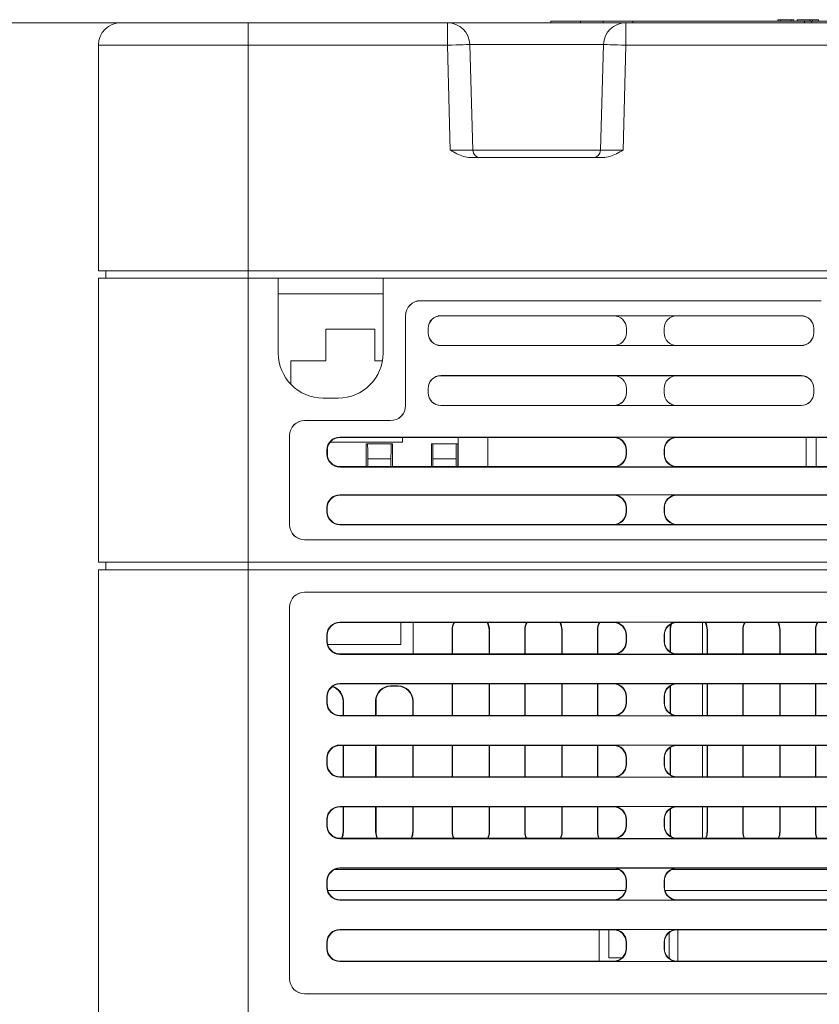
# Model space of a CAD drawing. Extents: x -1734 to -889, y -1249 to -45.
# Drawn here: x -1565 to -1512, y -764 to -698 of the extents above; entities that cross this region are included whole.
import ezdxf

# ---------------------------------------------------------------- set-up
doc = ezdxf.new("R2010")
doc.units = 0
doc.header["$MEASUREMENT"] = 0
doc.header["$PDSIZE"] = -1
doc.layers.get('0').update_dxf_attribs({"linetype": 'CONTINUOUS', "lineweight": 15})
doc.layers.get('Defpoints').update_dxf_attribs({"linetype": 'CONTINUOUS'})
doc.layers.add('AM_5', color=3, linetype='CONTINUOUS', lineweight=15)
doc.dimstyles.new('AM_ISO$0', dxfattribs={"dimtxt": 6, "dimasz": 5, "dimexe": 0, "dimexo": 0, "dimgap": 1.5, "dimtad": 1, "dimdsep": 46, "dimtxsty": 'Standard', "dimcen": 0, "dimclrd": 256, "dimclre": 256, "dimclrt": 256, "dimadec": 0, "dimazin": 2, "dimtp": 0.1, "dimtm": 0.1, "dimtfac": 0.71, "dimtmove": 0, "dimatfit": 3, "dimfxl": 0, "dimlwd": -1, "dimlwe": -1, "dimarcsym": 0})

# ---------------------------------------------------------------- blocks, each defined once
blk = doc.blocks.new('*D33')
at = {"layer": 'AM_5'}
for p, q in [((-1558.341, -698.23), (-1586.278, -698.23)), ((-1586.278, -703.23), (-1586.278, -882.23)), ((-1560.554, -887.23), (-1586.278, -887.23))]:
    blk.add_line(p, q, dxfattribs=at)
for points in [[(-1587.112, -703.23), (-1585.445, -703.23), (-1586.278, -698.23)], [(-1587.112, -882.23), (-1585.445, -882.23), (-1586.278, -887.23)]]:
    blk.add_solid(points, dxfattribs=at)
at = {"layer": 'Defpoints', "color": 0}
for p in [(-1558.341, -698.23), (-1586.278, -887.23), (-1560.554, -887.23)]:
    blk.add_point(p, dxfattribs=at)
at = {"layer": 'AM_5', "insert": (-1590.778, -792.73), "char_height": 6, "attachment_point": 5, "rotation": 90}
blk.add_mtext('189', dxfattribs=at)

msp = doc.modelspace()

# ---------------------------------------------------------------- linework, layer by layer
at = {"color": 7, "linetype": 'Continuous', "lineweight": 15}
for p, q in [((-1558.341, -698.23), (-1549.841, -698.23)), ((-1549.841, -698.23), (-1549.841, -699.73)), ((-1549.841, -698.23), (-1536.55, -698.23)), ((-1536.55, -698.23), (-1536.55, -699.73)), ((-1536.55, -698.23), (-1524.632, -698.23)), ((-1529.646, -698.13), (-1529.646, -698.23)), ((-1527.671, -698.13), (-1529.646, -698.13)), ((-1527.671, -698.13), (-1527.671, -698.23)), ((-1527.671, -698.13), (-1526.146, -698.13)), ((-1526.146, -698.13), (-1526.146, -698.23)), ((-1524.171, -698.13), (-1526.146, -698.13)), ((-1524.632, -698.23), (-1439.962, -698.23)), ((-1524.632, -698.23), (-1524.632, -699.73)), ((-1524.171, -698.13), (-1524.171, -698.23)), ((-1512.721, -698.13), (-1524.171, -698.13)), ((-1514.494, -698.03), (-1514.494, -698.13)), ((-1514.31, -698.03), (-1514.494, -698.03)), ((-1514.31, -698.03), (-1514.31, -698.13)), ((-1513.61, -698.03), (-1514.31, -698.03)), ((-1513.61, -698.03), (-1513.61, -698.13)), ((-1513.427, -698.03), (-1513.61, -698.03)), ((-1513.427, -698.03), (-1513.427, -698.13)), ((-1513.207, -698.03), (-1513.207, -698.13)), ((-1512.357, -698.03), (-1513.207, -698.03)), ((-1512.721, -698.23), (-1512.721, -698.13)), ((-1512.721, -698.13), (-1512.221, -698.13)), ((-1512.357, -698.03), (-1512.357, -698.13)), ((-1512.327, -698.03), (-1512.327, -698.13)), ((-1512.171, -698.03), (-1512.327, -698.03)), ((-1512.221, -698.13), (-1512.221, -698.23)), ((-1500.771, -698.13), (-1512.221, -698.13)), ((-1512.171, -698.03), (-1512.171, -698.13)), ((-1511.788, -698.03), (-1512.171, -698.03)), ((-1511.788, -698.03), (-1511.788, -698.13)), ((-1535.05, -699.688), (-1534.854, -706.744)), ((-1526.131, -699.688), (-1535.05, -699.688)), ((-1526.327, -706.744), (-1526.131, -699.688)), ((-1559.841, -714.78), (-1559.841, -699.73)), ((-1549.841, -699.73), (-1559.841, -699.73)), ((-1549.841, -699.73), (-1549.841, -714.78)), ((-1536.55, -699.73), (-1549.841, -699.73)), ((-1536.355, -706.73), (-1536.55, -699.73)), ((-1524.632, -699.73), (-1524.826, -706.73)), ((-1439.962, -699.73), (-1524.632, -699.73)), ((-1534.854, -706.744), (-1526.327, -706.744)), ((-1535.032, -707.23), (-1526.15, -707.23)), ((-1549.841, -714.78), (-1559.841, -714.78)), ((-1559.341, -714.78), (-1559.341, -715.28)), ((-1384.341, -714.78), (-1549.841, -714.78)), ((-1549.841, -714.78), (-1549.841, -715.28)), ((-1559.841, -715.28), (-1549.841, -715.28)), ((-1559.841, -734.23), (-1559.841, -715.28)), ((-1549.841, -734.23), (-1549.841, -715.28)), ((-1549.841, -715.28), (-1547.841, -715.28)), ((-1547.841, -715.28), (-1547.841, -720.28)), ((-1547.841, -715.28), (-1540.841, -715.28)), ((-1540.841, -720.28), (-1540.841, -715.28)), ((-1540.841, -715.28), (-1510.091, -715.28)), ((-1540.841, -716.33), (-1547.841, -716.33)), ((-1511.591, -716.78), (-1538.341, -716.78)), ((-1538.341, -716.78), (-1538.339, -716.782)), ((-1511.593, -716.782), (-1538.339, -716.782)), ((-1539.341, -717.78), (-1539.341, -723.78)), ((-1539.339, -717.782), (-1539.341, -717.78)), ((-1539.339, -717.782), (-1539.339, -723.782)), ((-1512.943, -717.782), (-1536.989, -717.782)), ((-1536.989, -717.782), (-1536.984, -717.786)), ((-1536.984, -717.786), (-1525.447, -717.786)), ((-1525.447, -717.786), (-1525.445, -717.784)), ((-1521.236, -717.784), (-1525.445, -717.784)), ((-1521.236, -717.784), (-1521.234, -717.786)), ((-1521.234, -717.786), (-1512.947, -717.786)), ((-1512.947, -717.786), (-1512.943, -717.782)), ((-1541.402, -718.691), (-1544.676, -718.691)), ((-1544.676, -718.691), (-1544.676, -720.802)), ((-1541.402, -720.802), (-1541.402, -718.691)), ((-1537.839, -718.632), (-1537.839, -718.928)), ((-1537.834, -718.636), (-1537.839, -718.632)), ((-1537.834, -718.923), (-1537.834, -718.636)), ((-1524.595, -718.634), (-1524.597, -718.636)), ((-1524.597, -718.636), (-1524.597, -718.923)), ((-1524.595, -718.634), (-1524.595, -718.926)), ((-1522.084, -718.636), (-1522.086, -718.634)), ((-1522.086, -718.926), (-1522.086, -718.634)), ((-1522.084, -718.923), (-1522.084, -718.636)), ((-1512.093, -718.632), (-1512.097, -718.636)), ((-1512.097, -718.636), (-1512.097, -718.923)), ((-1512.093, -718.928), (-1512.093, -718.632)), ((-1537.839, -718.928), (-1537.834, -718.923)), ((-1524.597, -718.923), (-1524.595, -718.926)), ((-1522.086, -718.926), (-1522.084, -718.923)), ((-1512.097, -718.923), (-1512.093, -718.928)), ((-1536.984, -719.773), (-1536.989, -719.778)), ((-1536.989, -719.778), (-1512.943, -719.778)), ((-1525.447, -719.773), (-1536.984, -719.773)), ((-1525.445, -719.775), (-1525.447, -719.773)), ((-1525.445, -719.775), (-1521.236, -719.775)), ((-1521.234, -719.773), (-1521.236, -719.775)), ((-1512.947, -719.773), (-1521.234, -719.773)), ((-1512.943, -719.778), (-1512.947, -719.773)), ((-1544.676, -720.802), (-1547.002, -720.802)), ((-1547.002, -720.802), (-1547.002, -722.36)), ((-1540.887, -720.802), (-1541.402, -720.802)), ((-1512.943, -721.782), (-1536.989, -721.782)), ((-1536.989, -721.782), (-1536.984, -721.786)), ((-1536.984, -721.786), (-1525.447, -721.786)), ((-1525.447, -721.786), (-1525.445, -721.784)), ((-1521.236, -721.784), (-1525.445, -721.784)), ((-1521.236, -721.784), (-1521.234, -721.786)), ((-1521.234, -721.786), (-1512.947, -721.786)), ((-1512.947, -721.786), (-1512.943, -721.782)), ((-1537.839, -722.632), (-1537.839, -722.928)), ((-1537.834, -722.636), (-1537.839, -722.632)), ((-1537.834, -722.923), (-1537.834, -722.636)), ((-1524.595, -722.634), (-1524.597, -722.636)), ((-1524.597, -722.923), (-1524.597, -722.636)), ((-1524.595, -722.634), (-1524.595, -722.926)), ((-1522.086, -722.926), (-1522.086, -722.634)), ((-1522.084, -722.636), (-1522.086, -722.634)), ((-1522.084, -722.636), (-1522.084, -722.923)), ((-1512.093, -722.632), (-1512.097, -722.636)), ((-1512.097, -722.636), (-1512.097, -722.923)), ((-1512.093, -722.928), (-1512.093, -722.632)), ((-1544.841, -723.28), (-1543.841, -723.28)), ((-1537.839, -722.928), (-1537.834, -722.923)), ((-1524.597, -722.923), (-1524.595, -722.926)), ((-1522.086, -722.926), (-1522.084, -722.923)), ((-1512.097, -722.923), (-1512.093, -722.928)), ((-1539.341, -723.78), (-1539.339, -723.782)), ((-1536.984, -723.773), (-1536.989, -723.778)), ((-1536.989, -723.778), (-1512.943, -723.778)), ((-1525.447, -723.773), (-1536.984, -723.773)), ((-1525.445, -723.775), (-1525.447, -723.773)), ((-1525.445, -723.775), (-1521.236, -723.775)), ((-1521.234, -723.773), (-1521.236, -723.775)), ((-1512.947, -723.773), (-1521.234, -723.773)), ((-1512.943, -723.778), (-1512.947, -723.773)), ((-1540.341, -724.78), (-1546.091, -724.78)), ((-1546.091, -724.78), (-1546.089, -724.782)), ((-1540.339, -724.782), (-1546.089, -724.782)), ((-1540.339, -724.782), (-1540.341, -724.78)), ((-1547.091, -725.78), (-1547.091, -731.73)), ((-1547.089, -725.782), (-1547.091, -725.78)), ((-1547.089, -725.782), (-1547.089, -731.728)), ((-1390.443, -725.882), (-1543.739, -725.882)), ((-1543.739, -725.882), (-1543.715, -725.906)), ((-1525.467, -725.906), (-1543.715, -725.906)), ((-1539.55, -726.23), (-1539.55, -725.906)), ((-1535.841, -727.854), (-1535.841, -725.906)), ((-1533.841, -725.906), (-1533.841, -727.854)), ((-1525.467, -725.906), (-1525.445, -725.884)), ((-1521.236, -725.884), (-1525.445, -725.884)), ((-1521.236, -725.884), (-1521.215, -725.906)), ((-1502.967, -725.906), (-1521.215, -725.906)), ((-1512.591, -725.906), (-1512.591, -727.854)), ((-1511.931, -727.854), (-1511.931, -725.906)), ((-1544.382, -726.23), (-1539.55, -726.23)), ((-1541.97, -726.33), (-1541.97, -727.854)), ((-1541.97, -726.33), (-1541.883, -726.33)), ((-1541.883, -726.33), (-1540.298, -726.33)), ((-1540.298, -726.33), (-1540.211, -726.33)), ((-1540.211, -726.33), (-1540.211, -727.854)), ((-1537.62, -726.33), (-1537.62, -727.854)), ((-1537.62, -726.33), (-1537.533, -726.33)), ((-1537.533, -726.33), (-1535.948, -726.33)), ((-1535.948, -726.33), (-1535.861, -726.33)), ((-1535.861, -726.33), (-1535.861, -727.854)), ((-1544.589, -726.732), (-1544.589, -727.028)), ((-1544.565, -726.756), (-1544.589, -726.732)), ((-1544.589, -727.028), (-1544.565, -727.004)), ((-1544.565, -726.756), (-1544.565, -727.004)), ((-1544.561, -726.678), (-1544.561, -727.081)), ((-1524.595, -726.734), (-1524.617, -726.756)), ((-1524.617, -727.004), (-1524.617, -726.756)), ((-1524.617, -727.004), (-1524.595, -727.026)), ((-1524.595, -726.734), (-1524.595, -727.026)), ((-1522.065, -726.756), (-1522.086, -726.734)), ((-1522.086, -727.026), (-1522.086, -726.734)), ((-1522.086, -727.026), (-1522.065, -727.004)), ((-1522.065, -726.756), (-1522.065, -727.004)), ((-1543.715, -727.854), (-1543.739, -727.878)), ((-1543.739, -727.878), (-1390.443, -727.878)), ((-1543.715, -727.854), (-1525.467, -727.854)), ((-1541.866, -727.33), (-1541.866, -727.854)), ((-1540.316, -727.33), (-1541.866, -727.33)), ((-1540.316, -727.33), (-1540.316, -727.854)), ((-1537.516, -727.33), (-1537.516, -727.854)), ((-1535.966, -727.33), (-1537.516, -727.33)), ((-1535.966, -727.33), (-1535.966, -727.854)), ((-1525.445, -727.875), (-1525.467, -727.854)), ((-1525.445, -727.875), (-1521.236, -727.875)), ((-1521.215, -727.854), (-1521.236, -727.875)), ((-1521.215, -727.854), (-1502.967, -727.854)), ((-1390.443, -729.732), (-1543.739, -729.732)), ((-1543.739, -729.732), (-1543.715, -729.756)), ((-1525.467, -729.756), (-1543.715, -729.756)), ((-1525.467, -729.756), (-1525.445, -729.734)), ((-1521.236, -729.734), (-1525.445, -729.734)), ((-1521.236, -729.734), (-1521.215, -729.756)), ((-1502.967, -729.756), (-1521.215, -729.756)), ((-1544.589, -730.582), (-1544.589, -730.878)), ((-1544.565, -730.606), (-1544.589, -730.582)), ((-1544.589, -730.878), (-1544.565, -730.854)), ((-1544.565, -730.606), (-1544.565, -730.854)), ((-1524.595, -730.584), (-1524.617, -730.606)), ((-1524.617, -730.854), (-1524.617, -730.606)), ((-1524.617, -730.854), (-1524.595, -730.876)), ((-1524.595, -730.584), (-1524.595, -730.876)), ((-1522.086, -730.876), (-1522.086, -730.584)), ((-1522.065, -730.606), (-1522.086, -730.584)), ((-1522.086, -730.876), (-1522.065, -730.854)), ((-1522.065, -730.606), (-1522.065, -730.854)), ((-1547.091, -731.73), (-1547.089, -731.728)), ((-1543.715, -731.704), (-1543.739, -731.728)), ((-1543.739, -731.728), (-1390.443, -731.728)), ((-1543.715, -731.704), (-1525.467, -731.704)), ((-1525.445, -731.725), (-1525.467, -731.704)), ((-1525.445, -731.725), (-1521.236, -731.725)), ((-1521.215, -731.704), (-1521.236, -731.725)), ((-1521.215, -731.704), (-1502.967, -731.704)), ((-1546.089, -732.728), (-1546.091, -732.73)), ((-1546.091, -732.73), (-1388.091, -732.73)), ((-1546.089, -732.728), (-1388.093, -732.728)), ((-1549.841, -734.23), (-1559.841, -734.23)), ((-1559.341, -734.23), (-1559.341, -734.73)), ((-1384.341, -734.23), (-1549.841, -734.23)), ((-1549.841, -734.23), (-1549.841, -734.73)), ((-1559.841, -764.43), (-1559.841, -734.73)), ((-1549.841, -734.73), (-1559.841, -734.73)), ((-1549.841, -764.43), (-1549.841, -734.73)), ((-1384.341, -734.73), (-1549.841, -734.73)), ((-1388.091, -736.23), (-1546.091, -736.23)), ((-1546.091, -736.23), (-1546.089, -736.232)), ((-1388.093, -736.232), (-1546.089, -736.232)), ((-1547.091, -737.23), (-1547.091, -762.03)), ((-1547.089, -737.232), (-1547.091, -737.23)), ((-1547.089, -737.232), (-1547.089, -762.028)), ((-1390.443, -738.232), (-1543.739, -738.232)), ((-1543.739, -738.232), (-1543.715, -738.256)), ((-1525.467, -738.256), (-1543.715, -738.256)), ((-1539.652, -738.256), (-1539.665, -739.73)), ((-1538.841, -738.256), (-1538.841, -740.354)), ((-1525.467, -738.256), (-1525.447, -738.236)), ((-1521.234, -738.236), (-1525.447, -738.236)), ((-1521.234, -738.236), (-1521.215, -738.256)), ((-1502.967, -738.256), (-1521.215, -738.256)), ((-1519.531, -740.354), (-1519.531, -738.256)), ((-1544.589, -739.082), (-1544.589, -739.528)), ((-1544.565, -739.106), (-1544.589, -739.082)), ((-1544.565, -739.106), (-1544.565, -739.504)), ((-1536.239, -740.354), (-1536.239, -738.732)), ((-1536.215, -738.756), (-1536.239, -738.732)), ((-1536.215, -738.756), (-1536.215, -740.354)), ((-1533.743, -738.732), (-1533.767, -738.756)), ((-1533.767, -740.354), (-1533.767, -738.756)), ((-1533.743, -738.732), (-1533.743, -740.354)), ((-1531.389, -740.354), (-1531.389, -738.732)), ((-1531.365, -738.756), (-1531.389, -738.732)), ((-1531.365, -738.756), (-1531.365, -740.354)), ((-1528.893, -738.732), (-1528.917, -738.756)), ((-1528.917, -740.354), (-1528.917, -738.756)), ((-1528.893, -738.732), (-1528.893, -740.354)), ((-1526.539, -740.354), (-1526.539, -738.732)), ((-1526.515, -738.756), (-1526.539, -738.732)), ((-1526.515, -738.756), (-1526.515, -740.354)), ((-1524.597, -739.086), (-1524.617, -739.106)), ((-1524.617, -739.504), (-1524.617, -739.106)), ((-1524.597, -739.086), (-1524.597, -739.523)), ((-1522.084, -739.523), (-1522.084, -739.086)), ((-1522.065, -739.106), (-1522.084, -739.086)), ((-1522.065, -739.106), (-1522.065, -739.504)), ((-1521.689, -740.209), (-1521.689, -738.732)), ((-1521.665, -738.756), (-1521.689, -738.732)), ((-1521.665, -738.756), (-1521.665, -740.225)), ((-1519.193, -738.732), (-1519.217, -738.756)), ((-1519.217, -740.354), (-1519.217, -738.756)), ((-1519.193, -738.732), (-1519.193, -740.354)), ((-1516.839, -740.354), (-1516.839, -738.732)), ((-1516.815, -738.756), (-1516.839, -738.732)), ((-1516.815, -738.756), (-1516.815, -740.354)), ((-1514.343, -738.732), (-1514.367, -738.756)), ((-1514.367, -740.354), (-1514.367, -738.756)), ((-1514.343, -738.732), (-1514.343, -740.354)), ((-1511.989, -740.354), (-1511.989, -738.732)), ((-1511.965, -738.756), (-1511.989, -738.732)), ((-1511.965, -738.756), (-1511.965, -740.354)), ((-1544.589, -739.528), (-1544.565, -739.504)), ((-1539.665, -739.73), (-1544.534, -739.73)), ((-1524.617, -739.504), (-1524.597, -739.523)), ((-1522.084, -739.523), (-1522.065, -739.504)), ((-1543.715, -740.354), (-1543.739, -740.378)), ((-1543.739, -740.378), (-1390.443, -740.378)), ((-1543.715, -740.354), (-1525.467, -740.354)), ((-1525.447, -740.373), (-1525.467, -740.354)), ((-1525.447, -740.373), (-1521.234, -740.373)), ((-1521.215, -740.354), (-1521.234, -740.373)), ((-1521.215, -740.354), (-1502.967, -740.354)), ((-1390.443, -742.332), (-1543.739, -742.332)), ((-1543.739, -742.332), (-1543.715, -742.356)), ((-1525.467, -742.356), (-1543.715, -742.356)), ((-1536.239, -744.454), (-1536.239, -742.356)), ((-1536.215, -742.356), (-1536.215, -744.454)), ((-1533.767, -744.454), (-1533.767, -742.356)), ((-1533.743, -742.356), (-1533.743, -744.454)), ((-1531.389, -744.454), (-1531.389, -742.356)), ((-1531.365, -742.356), (-1531.365, -744.454)), ((-1528.917, -744.454), (-1528.917, -742.356)), ((-1528.893, -742.356), (-1528.893, -744.454)), ((-1526.539, -744.454), (-1526.539, -742.356)), ((-1526.515, -742.356), (-1526.515, -744.454)), ((-1525.467, -742.356), (-1525.447, -742.336)), ((-1521.234, -742.336), (-1525.447, -742.336)), ((-1521.234, -742.336), (-1521.215, -742.356)), ((-1502.967, -742.356), (-1521.215, -742.356)), ((-1519.531, -744.454), (-1519.531, -742.356)), ((-1519.217, -744.454), (-1519.217, -742.356)), ((-1519.193, -742.356), (-1519.193, -744.454)), ((-1516.839, -744.454), (-1516.839, -742.356)), ((-1516.815, -742.356), (-1516.815, -744.454)), ((-1514.367, -744.454), (-1514.367, -742.356)), ((-1514.343, -742.356), (-1514.343, -744.454)), ((-1511.989, -744.454), (-1511.989, -742.356)), ((-1511.965, -742.356), (-1511.965, -744.454)), ((-1540.339, -742.482), (-1539.843, -742.482)), ((-1540.339, -742.482), (-1540.315, -742.506)), ((-1539.867, -742.506), (-1540.315, -742.506)), ((-1539.867, -742.506), (-1539.843, -742.482)), ((-1521.689, -744.309), (-1521.689, -742.5)), ((-1521.665, -742.485), (-1521.665, -744.325)), ((-1544.589, -743.182), (-1544.589, -743.628)), ((-1544.565, -743.206), (-1544.589, -743.182)), ((-1544.589, -743.628), (-1544.565, -743.604)), ((-1544.565, -743.206), (-1544.565, -743.604)), ((-1543.493, -743.482), (-1543.517, -743.506)), ((-1543.517, -744.454), (-1543.517, -743.506)), ((-1543.493, -743.482), (-1543.493, -744.454)), ((-1541.339, -744.454), (-1541.339, -743.482)), ((-1541.315, -743.506), (-1541.339, -743.482)), ((-1541.315, -743.506), (-1541.315, -744.454)), ((-1538.843, -743.482), (-1538.867, -743.506)), ((-1538.867, -744.454), (-1538.867, -743.506)), ((-1538.843, -743.482), (-1538.843, -744.454)), ((-1524.597, -743.186), (-1524.617, -743.206)), ((-1524.617, -743.604), (-1524.617, -743.206)), ((-1524.617, -743.604), (-1524.597, -743.623)), ((-1524.597, -743.186), (-1524.597, -743.623)), ((-1522.084, -743.623), (-1522.084, -743.186)), ((-1522.065, -743.206), (-1522.084, -743.186)), ((-1522.084, -743.623), (-1522.065, -743.604)), ((-1522.065, -743.206), (-1522.065, -743.604)), ((-1543.715, -744.454), (-1543.739, -744.478)), ((-1543.739, -744.478), (-1390.443, -744.478)), ((-1543.715, -744.454), (-1525.467, -744.454)), ((-1525.447, -744.473), (-1525.467, -744.454)), ((-1525.447, -744.473), (-1521.234, -744.473)), ((-1521.215, -744.454), (-1521.234, -744.473)), ((-1521.215, -744.454), (-1502.967, -744.454)), ((-1390.443, -746.432), (-1543.739, -746.432)), ((-1543.739, -746.432), (-1543.715, -746.456)), ((-1525.467, -746.456), (-1543.715, -746.456)), ((-1543.516, -748.554), (-1543.516, -746.456)), ((-1543.493, -746.456), (-1543.493, -748.554)), ((-1541.339, -748.554), (-1541.339, -746.456)), ((-1541.315, -746.456), (-1541.315, -748.554)), ((-1538.866, -748.554), (-1538.866, -746.456)), ((-1538.843, -746.456), (-1538.843, -748.554)), ((-1536.239, -748.554), (-1536.239, -746.456)), ((-1536.215, -746.456), (-1536.215, -748.554)), ((-1533.766, -748.554), (-1533.766, -746.456)), ((-1533.743, -746.456), (-1533.743, -748.554)), ((-1531.389, -748.554), (-1531.389, -746.456)), ((-1531.365, -746.456), (-1531.365, -748.554)), ((-1528.916, -748.554), (-1528.916, -746.456)), ((-1528.893, -746.456), (-1528.893, -748.554)), ((-1526.539, -748.554), (-1526.539, -746.456)), ((-1526.515, -746.456), (-1526.515, -748.554)), ((-1525.467, -746.456), (-1525.447, -746.436)), ((-1521.234, -746.436), (-1525.447, -746.436)), ((-1521.689, -748.409), (-1521.689, -746.6)), ((-1521.665, -746.585), (-1521.665, -748.424)), ((-1521.234, -746.436), (-1521.215, -746.456)), ((-1502.967, -746.456), (-1521.215, -746.456)), ((-1519.531, -748.554), (-1519.531, -746.456)), ((-1519.216, -748.554), (-1519.216, -746.456)), ((-1519.193, -746.456), (-1519.193, -748.554)), ((-1516.839, -748.554), (-1516.839, -746.456)), ((-1516.815, -746.456), (-1516.815, -748.554)), ((-1514.366, -748.554), (-1514.366, -746.456)), ((-1514.343, -746.456), (-1514.343, -748.554)), ((-1511.989, -748.554), (-1511.989, -746.456)), ((-1511.965, -746.456), (-1511.965, -748.554)), ((-1544.589, -747.282), (-1544.589, -747.728)), ((-1544.565, -747.306), (-1544.589, -747.282)), ((-1544.565, -747.306), (-1544.565, -747.704)), ((-1524.597, -747.286), (-1524.617, -747.306)), ((-1524.617, -747.704), (-1524.617, -747.306)), ((-1524.597, -747.286), (-1524.597, -747.723)), ((-1522.084, -747.723), (-1522.084, -747.286)), ((-1522.065, -747.306), (-1522.084, -747.286)), ((-1522.065, -747.306), (-1522.065, -747.704)), ((-1544.589, -747.728), (-1544.565, -747.704)), ((-1524.617, -747.704), (-1524.597, -747.723)), ((-1522.084, -747.723), (-1522.065, -747.704)), ((-1543.715, -748.554), (-1543.739, -748.578)), ((-1543.739, -748.578), (-1390.443, -748.578)), ((-1543.715, -748.554), (-1525.467, -748.554)), ((-1525.447, -748.573), (-1525.467, -748.554)), ((-1525.447, -748.573), (-1521.234, -748.573)), ((-1521.215, -748.554), (-1521.234, -748.573)), ((-1521.215, -748.554), (-1502.967, -748.554)), ((-1390.443, -750.532), (-1543.739, -750.532)), ((-1543.739, -750.532), (-1543.715, -750.556)), ((-1525.467, -750.556), (-1543.715, -750.556)), ((-1543.516, -752.205), (-1543.516, -750.556)), ((-1543.493, -750.556), (-1543.493, -752.228)), ((-1541.339, -752.228), (-1541.339, -750.556)), ((-1541.315, -750.556), (-1541.315, -752.205)), ((-1538.866, -752.205), (-1538.866, -750.556)), ((-1538.843, -750.556), (-1538.843, -752.228)), ((-1536.239, -752.228), (-1536.239, -750.556)), ((-1536.215, -750.556), (-1536.215, -752.205)), ((-1533.766, -752.205), (-1533.766, -750.556)), ((-1533.743, -750.556), (-1533.743, -752.228)), ((-1531.389, -752.228), (-1531.389, -750.556)), ((-1531.365, -750.556), (-1531.365, -752.205)), ((-1528.916, -752.205), (-1528.916, -750.556)), ((-1528.893, -750.556), (-1528.893, -752.228)), ((-1526.539, -752.228), (-1526.539, -750.556)), ((-1526.515, -750.556), (-1526.515, -752.205)), ((-1525.467, -750.556), (-1525.447, -750.536)), ((-1521.234, -750.536), (-1525.447, -750.536)), ((-1521.689, -752.228), (-1521.689, -750.7)), ((-1521.665, -750.685), (-1521.665, -752.205)), ((-1521.234, -750.536), (-1521.215, -750.556)), ((-1502.967, -750.556), (-1521.215, -750.556)), ((-1519.531, -752.654), (-1519.531, -750.556)), ((-1519.216, -752.205), (-1519.216, -750.556)), ((-1519.193, -750.556), (-1519.193, -752.228)), ((-1516.839, -752.228), (-1516.839, -750.556)), ((-1516.815, -750.556), (-1516.815, -752.205)), ((-1514.366, -752.205), (-1514.366, -750.556)), ((-1514.343, -750.556), (-1514.343, -752.228)), ((-1511.989, -752.228), (-1511.989, -750.556)), ((-1511.965, -750.556), (-1511.965, -752.205)), ((-1544.589, -751.382), (-1544.589, -751.828)), ((-1544.565, -751.406), (-1544.589, -751.382)), ((-1544.565, -751.406), (-1544.565, -751.804)), ((-1524.597, -751.386), (-1524.617, -751.406)), ((-1524.617, -751.804), (-1524.617, -751.406)), ((-1524.597, -751.386), (-1524.597, -751.823)), ((-1522.084, -751.823), (-1522.084, -751.386)), ((-1522.065, -751.406), (-1522.084, -751.386)), ((-1522.065, -751.406), (-1522.065, -751.804)), ((-1544.589, -751.828), (-1544.565, -751.804)), ((-1543.516, -752.205), (-1543.493, -752.228)), ((-1541.339, -752.228), (-1541.315, -752.205)), ((-1538.866, -752.205), (-1538.843, -752.228)), ((-1536.239, -752.228), (-1536.215, -752.205)), ((-1533.766, -752.205), (-1533.743, -752.228)), ((-1531.389, -752.228), (-1531.365, -752.205)), ((-1528.916, -752.205), (-1528.893, -752.228)), ((-1526.539, -752.228), (-1526.515, -752.205)), ((-1524.617, -751.804), (-1524.597, -751.823)), ((-1522.084, -751.823), (-1522.065, -751.804)), ((-1521.689, -752.228), (-1521.665, -752.205)), ((-1519.216, -752.205), (-1519.193, -752.228)), ((-1516.839, -752.228), (-1516.815, -752.205)), ((-1514.366, -752.205), (-1514.343, -752.228)), ((-1511.989, -752.228), (-1511.965, -752.205)), ((-1543.715, -752.654), (-1543.739, -752.678)), ((-1543.739, -752.678), (-1390.443, -752.678)), ((-1543.715, -752.654), (-1525.467, -752.654)), ((-1525.447, -752.673), (-1525.467, -752.654)), ((-1525.447, -752.673), (-1521.234, -752.673)), ((-1521.215, -752.654), (-1521.234, -752.673)), ((-1521.215, -752.654), (-1502.967, -752.654)), ((-1544.061, -754.73), (-1525.12, -754.73)), ((-1544.056, -754.728), (-1525.125, -754.728)), ((-1390.443, -754.632), (-1543.739, -754.632)), ((-1543.739, -754.632), (-1543.715, -754.656)), ((-1525.467, -754.656), (-1543.715, -754.656)), ((-1525.467, -754.656), (-1525.447, -754.636)), ((-1521.234, -754.636), (-1525.447, -754.636)), ((-1521.561, -754.73), (-1502.62, -754.73)), ((-1521.556, -754.728), (-1502.625, -754.728)), ((-1521.234, -754.636), (-1521.215, -754.656)), ((-1502.967, -754.656), (-1521.215, -754.656)), ((-1544.589, -755.482), (-1544.589, -755.928)), ((-1544.565, -755.506), (-1544.589, -755.482)), ((-1544.565, -755.506), (-1544.565, -755.904)), ((-1524.597, -755.486), (-1524.617, -755.506)), ((-1524.617, -755.904), (-1524.617, -755.506)), ((-1524.597, -755.486), (-1524.597, -755.923)), ((-1522.084, -755.923), (-1522.084, -755.486)), ((-1522.065, -755.506), (-1522.084, -755.486)), ((-1522.065, -755.506), (-1522.065, -755.904)), ((-1544.589, -755.928), (-1544.565, -755.904)), ((-1544.534, -756.13), (-1524.648, -756.13)), ((-1524.617, -755.904), (-1524.597, -755.923)), ((-1522.084, -755.923), (-1522.065, -755.904)), ((-1522.034, -756.13), (-1502.148, -756.13)), ((-1543.715, -756.754), (-1543.739, -756.778)), ((-1543.739, -756.778), (-1390.443, -756.778)), ((-1543.715, -756.754), (-1525.467, -756.754)), ((-1525.447, -756.773), (-1525.467, -756.754)), ((-1525.447, -756.773), (-1521.234, -756.773)), ((-1521.215, -756.754), (-1521.234, -756.773)), ((-1521.215, -756.754), (-1502.967, -756.754)), ((-1390.443, -758.732), (-1543.739, -758.732)), ((-1543.739, -758.732), (-1543.715, -758.756)), ((-1525.467, -758.756), (-1543.715, -758.756)), ((-1526.418, -758.756), (-1526.418, -760.854)), ((-1525.783, -760.624), (-1525.783, -758.756)), ((-1525.467, -758.756), (-1525.447, -758.736)), ((-1521.234, -758.736), (-1525.447, -758.736)), ((-1521.234, -758.736), (-1521.215, -758.756)), ((-1502.967, -758.756), (-1521.215, -758.756)), ((-1521.168, -760.854), (-1521.168, -758.756)), ((-1521.745, -758.942), (-1521.745, -760.668)), ((-1544.589, -759.582), (-1544.589, -760.028)), ((-1544.565, -759.606), (-1544.589, -759.582)), ((-1544.589, -760.028), (-1544.565, -760.004)), ((-1544.565, -759.606), (-1544.565, -760.004)), ((-1524.597, -759.586), (-1524.617, -759.606)), ((-1524.617, -760.004), (-1524.617, -759.606)), ((-1524.617, -760.004), (-1524.597, -760.023)), ((-1524.597, -759.586), (-1524.597, -760.023)), ((-1522.084, -760.023), (-1522.084, -759.586)), ((-1522.065, -759.606), (-1522.084, -759.586)), ((-1522.084, -760.023), (-1522.065, -760.004)), ((-1522.065, -759.606), (-1522.065, -760.004)), ((-1524.886, -760.624), (-1525.783, -760.624)), ((-1543.715, -760.854), (-1543.739, -760.878)), ((-1543.739, -760.878), (-1390.443, -760.878)), ((-1543.715, -760.854), (-1525.467, -760.854)), ((-1525.447, -760.873), (-1525.467, -760.854)), ((-1525.447, -760.873), (-1521.234, -760.873)), ((-1521.215, -760.854), (-1521.234, -760.873)), ((-1521.215, -760.854), (-1502.967, -760.854)), ((-1547.091, -762.03), (-1547.089, -762.028)), ((-1546.089, -763.028), (-1546.091, -763.03)), ((-1546.091, -763.03), (-1388.091, -763.03)), ((-1546.089, -763.028), (-1388.093, -763.028))]:
    msp.add_line(p, q, dxfattribs=at)
at = {"color": 7, "linetype": 'Continuous', "lineweight": 15, "flags": 128}
for points in [[(-1536.55, -699.73), (-1536.257, -699.722), (-1535.976, -699.714), (-1535.717, -699.707), (-1535.489, -699.7), (-1535.303, -699.695), (-1535.164, -699.691), (-1535.079, -699.689), (-1535.05, -699.688)], [(-1526.131, -699.688), (-1526.102, -699.689), (-1526.017, -699.691), (-1525.879, -699.695), (-1525.692, -699.7), (-1525.465, -699.707), (-1525.206, -699.714), (-1524.924, -699.722), (-1524.632, -699.73)], [(-1536.355, -706.73), (-1536.095, -706.732), (-1535.842, -706.735), (-1535.605, -706.737), (-1535.39, -706.739), (-1535.205, -706.74), (-1535.055, -706.742), (-1534.945, -706.743), (-1534.877, -706.744), (-1534.854, -706.744)], [(-1526.327, -706.744), (-1526.298, -706.743), (-1526.213, -706.743), (-1526.074, -706.741), (-1525.888, -706.74), (-1525.66, -706.738), (-1525.401, -706.735), (-1525.119, -706.733), (-1524.826, -706.73)]]:
    msp.add_lwpolyline(points, dxfattribs=at)
at = {"color": 7, "linetype": 'Continuous', "lineweight": 15}
for centre, radius, start, end in [((-1558.341, -699.73), 1.5, 90, 180), ((-1536.55, -699.73), 1.5, 1.59114, 90), ((-1524.632, -699.73), 1.5, 90, 178.40886), ((-1534.354, -706.73), 0.5, 181.59114, 270), ((-1526.827, -706.73), 0.5, 270, 358.40886), ((-1544.841, -720.28), 3, 180, 270), ((-1543.841, -720.28), 3, 270, 0)]:
    msp.add_arc(centre, radius, start, end, dxfattribs=at)
for centre, major_axis, ratio, start_param, end_param in [((-1538.341, -717.78), (0.707, -0.707), 0.999924, 2.356233, 3.926953), ((-1538.339, -717.782), (0.707, -0.707), 0.999924, 2.356233, 3.926953), ((-1536.989, -718.632), (0.601, -0.601), 0.999924, 2.356233, 3.926953), ((-1536.984, -718.636), (0.601, -0.601), 0.999924, 2.356233, 3.926953), ((-1525.447, -718.636), (0.601, 0.601), 0.999924, 5.497825, 7.068545), ((-1525.445, -718.634), (0.601, 0.601), 0.999924, 5.497825, 7.068545), ((-1521.236, -718.634), (-0.601, 0.601), 0.999924, 5.497825, 7.068545), ((-1521.234, -718.636), (-0.601, 0.601), 0.999924, 5.497825, 7.068545), ((-1512.947, -718.636), (-0.601, -0.601), 0.999924, 2.356233, 3.926953), ((-1512.943, -718.632), (-0.601, -0.601), 0.999924, 2.356233, 3.926953), ((-1536.989, -718.928), (0.601, 0.601), 0.999924, 2.356233, 3.926953), ((-1536.984, -718.923), (0.601, 0.601), 0.999924, 2.356233, 3.926953), ((-1525.447, -718.923), (-0.601, 0.601), 0.999924, 2.356233, 3.926953), ((-1525.445, -718.925), (-0.601, 0.601), 0.999924, 2.356233, 3.926953), ((-1521.236, -718.925), (-0.601, -0.601), 0.999924, 5.497825, 7.068545), ((-1521.234, -718.923), (-0.601, -0.601), 0.999924, 5.497825, 7.068545), ((-1512.947, -718.923), (-0.601, 0.601), 0.999924, 2.356233, 3.926953), ((-1512.943, -718.928), (-0.601, 0.601), 0.999924, 2.356233, 3.926953), ((-1536.989, -722.632), (0.601, -0.601), 0.999924, 2.356233, 3.926953), ((-1536.984, -722.636), (0.601, -0.601), 0.999924, 2.356233, 3.926953), ((-1525.447, -722.636), (0.601, 0.601), 0.999924, 5.497825, 7.068545), ((-1525.445, -722.634), (0.601, 0.601), 0.999924, 5.497825, 7.068545), ((-1521.236, -722.634), (0.601, -0.601), 0.999924, 2.356233, 3.926953), ((-1521.234, -722.636), (0.601, -0.601), 0.999924, 2.356233, 3.926953), ((-1512.947, -722.636), (-0.601, -0.601), 0.999924, 2.356233, 3.926953), ((-1512.943, -722.632), (-0.601, -0.601), 0.999924, 2.356233, 3.926953), ((-1536.989, -722.928), (0.601, 0.601), 0.999924, 2.356233, 3.926953), ((-1536.984, -722.923), (0.601, 0.601), 0.999924, 2.356233, 3.926953), ((-1525.447, -722.923), (-0.601, 0.601), 0.999924, 2.356233, 3.926953), ((-1525.445, -722.925), (-0.601, 0.601), 0.999924, 2.356233, 3.926953), ((-1521.236, -722.925), (-0.601, -0.601), 0.999924, 5.497825, 7.068545), ((-1521.234, -722.923), (-0.601, -0.601), 0.999924, 5.497825, 7.068545), ((-1512.947, -722.923), (-0.601, 0.601), 0.999924, 2.356233, 3.926953), ((-1512.943, -722.928), (-0.601, 0.601), 0.999924, 2.356233, 3.926953), ((-1540.341, -723.78), (-0.707, 0.707), 0.999924, 2.356233, 3.926953), ((-1540.339, -723.782), (-0.707, 0.707), 0.999924, 2.356233, 3.926953), ((-1546.091, -725.78), (0.707, -0.707), 0.999924, 2.356233, 3.926953), ((-1546.089, -725.782), (0.707, -0.707), 0.999924, 2.356233, 3.926953), ((-1543.739, -726.732), (0.601, -0.601), 0.999924, 2.356233, 3.926953), ((-1543.715, -726.756), (0.601, -0.601), 0.999924, 2.356233, 3.926953), ((-1525.467, -726.756), (-0.601, -0.601), 0.999924, 2.356233, 3.926953), ((-1525.445, -726.734), (-0.601, -0.601), 0.999924, 2.356233, 3.926953), ((-1521.236, -726.734), (0.601, -0.601), 0.999924, 2.356233, 3.926953), ((-1521.215, -726.756), (0.601, -0.601), 0.999924, 2.356233, 3.926953), ((-1541.883, -727.33), (0, 1), 0.017455, 4.712389, 6.283185), ((-1540.298, -727.33), (0, 1), 0.017455, 0, 1.570796), ((-1537.533, -727.33), (0, 1), 0.017455, 4.712389, 6.283185), ((-1535.948, -727.33), (0, 1), 0.017455, 0, 1.570796), ((-1543.739, -727.028), (0.601, 0.601), 0.999924, 2.356233, 3.926953), ((-1543.715, -727.004), (0.601, 0.601), 0.999924, 2.356233, 3.926953), ((-1525.467, -727.004), (-0.601, 0.601), 0.999924, 2.356233, 3.926953), ((-1525.445, -727.025), (-0.601, 0.601), 0.999924, 2.356233, 3.926953), ((-1521.236, -727.025), (0.601, 0.601), 0.999924, 2.356233, 3.926953), ((-1521.215, -727.004), (0.601, 0.601), 0.999924, 2.356233, 3.926953), ((-1543.739, -730.582), (0.601, -0.601), 0.999924, 2.356233, 3.926953), ((-1543.715, -730.606), (0.601, -0.601), 0.999924, 2.356233, 3.926953), ((-1525.467, -730.606), (-0.601, -0.601), 0.999924, 2.356233, 3.926953), ((-1525.445, -730.584), (-0.601, -0.601), 0.999924, 2.356233, 3.926953), ((-1521.236, -730.584), (0.601, -0.601), 0.999924, 2.356233, 3.926953), ((-1521.215, -730.606), (0.601, -0.601), 0.999924, 2.356233, 3.926953), ((-1543.739, -730.878), (0.601, 0.601), 0.999924, 2.356233, 3.926953), ((-1543.715, -730.854), (0.601, 0.601), 0.999924, 2.356233, 3.926953), ((-1525.467, -730.854), (-0.601, 0.601), 0.999924, 2.356233, 3.926953), ((-1525.445, -730.875), (-0.601, 0.601), 0.999924, 2.356233, 3.926953), ((-1521.236, -730.875), (0.601, 0.601), 0.999924, 2.356233, 3.926953), ((-1521.215, -730.854), (0.601, 0.601), 0.999924, 2.356233, 3.926953), ((-1546.091, -731.73), (0.707, 0.707), 0.999924, 2.356233, 3.926953), ((-1546.089, -731.728), (0.707, 0.707), 0.999924, 2.356233, 3.926953), ((-1546.091, -737.23), (0.707, -0.707), 0.999924, 2.356233, 3.926953), ((-1546.089, -737.232), (0.707, -0.707), 0.999924, 2.356233, 3.926953), ((-1543.739, -739.082), (0.601, -0.601), 0.999924, 2.356233, 3.926953), ((-1543.715, -739.106), (0.601, -0.601), 0.999924, 2.356233, 3.926953), ((-1535.239, -738.732), (0.707, -0.707), 0.999924, 3.430904, 3.926953), ((-1535.215, -738.756), (0.98, -0.201), 0.999942, 2.820521, 3.343972), ((-1534.767, -738.756), (0.98, 0.201), 0.999942, 6.080806, 6.604257), ((-1534.743, -738.732), (-0.707, -0.707), 0.999924, 2.356233, 2.852281), ((-1530.389, -738.732), (0.707, -0.707), 0.999924, 3.430904, 3.926953), ((-1530.365, -738.756), (0.98, -0.201), 0.999942, 2.820521, 3.343972), ((-1529.917, -738.756), (0.98, 0.201), 0.999942, 6.080806, 6.604257), ((-1529.893, -738.732), (-0.707, -0.707), 0.999924, 2.356233, 2.852281), ((-1525.539, -738.732), (0.707, -0.707), 0.999924, 3.430904, 3.926953), ((-1525.515, -738.756), (0.98, -0.201), 0.999942, 2.820521, 3.343972), ((-1525.467, -739.106), (-0.601, -0.601), 0.999924, 2.356233, 3.926953), ((-1525.447, -739.086), (-0.601, -0.601), 0.999924, 2.356233, 3.926953), ((-1521.234, -739.086), (0.601, -0.601), 0.999924, 2.356233, 3.926953), ((-1521.215, -739.106), (0.601, -0.601), 0.999924, 2.356233, 3.926953), ((-1520.689, -738.732), (0.707, -0.707), 0.999924, 3.541969, 3.926953), ((-1520.665, -738.756), (0.98, -0.201), 0.999942, 2.909126, 3.343972), ((-1520.217, -738.756), (0.98, 0.201), 0.999942, 6.080806, 6.604257), ((-1520.193, -738.732), (-0.707, -0.707), 0.999924, 2.356233, 2.852281), ((-1515.839, -738.732), (0.707, -0.707), 0.999924, 3.430904, 3.926953), ((-1515.815, -738.756), (0.98, -0.201), 0.999942, 2.820521, 3.343972), ((-1515.367, -738.756), (0.98, 0.201), 0.999942, 6.080806, 6.604257), ((-1515.343, -738.732), (-0.707, -0.707), 0.999924, 2.356233, 2.852281), ((-1510.989, -738.732), (0.707, -0.707), 0.999924, 3.430904, 3.926953), ((-1510.965, -738.756), (0.98, -0.201), 0.999942, 2.820521, 3.343972), ((-1543.739, -739.528), (0.601, 0.601), 0.999924, 2.356233, 3.926953), ((-1543.715, -739.504), (0.601, 0.601), 0.999924, 2.356233, 3.926953), ((-1525.467, -739.504), (-0.601, 0.601), 0.999924, 2.356233, 3.926953), ((-1525.447, -739.523), (-0.601, 0.601), 0.999924, 2.356233, 3.926953), ((-1521.234, -739.523), (0.601, 0.601), 0.999924, 2.356233, 3.926953), ((-1521.215, -739.504), (0.601, 0.601), 0.999924, 2.356233, 3.926953), ((-1543.739, -743.182), (0.601, -0.601), 0.999924, 2.356233, 3.926953), ((-1543.715, -743.206), (0.601, -0.601), 0.999924, 2.356233, 3.926953), ((-1525.467, -743.206), (-0.601, -0.601), 0.999924, 2.356233, 3.926953), ((-1525.447, -743.186), (-0.601, -0.601), 0.999924, 2.356233, 3.926953), ((-1521.234, -743.186), (0.601, -0.601), 0.999924, 2.356233, 3.926953), ((-1521.215, -743.206), (0.601, -0.601), 0.999924, 2.356233, 3.926953), ((-1544.517, -743.506), (0.98, 0.201), 0.999942, 6.080806, 7.377922), ((-1544.493, -743.482), (-0.707, -0.707), 0.999924, 2.356233, 3.647896), ((-1540.339, -743.482), (0.707, -0.707), 0.999924, 2.356233, 3.926953), ((-1540.315, -743.506), (0.98, -0.201), 0.999942, 1.773252, 3.343972), ((-1539.867, -743.506), (0.98, 0.201), 0.999942, 6.080806, 7.651526), ((-1539.843, -743.482), (-0.707, -0.707), 0.999924, 2.356233, 3.926953), ((-1543.739, -743.628), (0.601, 0.601), 0.999924, 2.356233, 3.926953), ((-1543.715, -743.604), (0.601, 0.601), 0.999924, 2.356233, 3.926953), ((-1525.467, -743.604), (-0.601, 0.601), 0.999924, 2.356233, 3.926953), ((-1525.447, -743.623), (-0.601, 0.601), 0.999924, 2.356233, 3.926953), ((-1521.234, -743.623), (0.601, 0.601), 0.999924, 2.356233, 3.926953), ((-1521.215, -743.604), (0.601, 0.601), 0.999924, 2.356233, 3.926953), ((-1543.739, -747.282), (0.601, -0.601), 0.999924, 2.356233, 3.926953), ((-1543.715, -747.306), (0.601, -0.601), 0.999924, 2.356233, 3.926953), ((-1525.467, -747.306), (-0.601, -0.601), 0.999924, 2.356233, 3.926953), ((-1525.447, -747.286), (-0.601, -0.601), 0.999924, 2.356233, 3.926953), ((-1521.234, -747.286), (0.601, -0.601), 0.999924, 2.356233, 3.926953), ((-1521.215, -747.306), (0.601, -0.601), 0.999924, 2.356233, 3.926953), ((-1543.739, -747.728), (0.601, 0.601), 0.999924, 2.356233, 3.926953), ((-1543.715, -747.704), (0.601, 0.601), 0.999924, 2.356233, 3.926953), ((-1525.467, -747.704), (-0.601, 0.601), 0.999924, 2.356233, 3.926953), ((-1525.447, -747.723), (-0.601, 0.601), 0.999924, 2.356233, 3.926953), ((-1521.234, -747.723), (0.601, 0.601), 0.999924, 2.356233, 3.926953), ((-1521.215, -747.704), (0.601, 0.601), 0.999924, 2.356233, 3.926953), ((-1543.739, -751.382), (0.601, -0.601), 0.999924, 2.356233, 3.926953), ((-1543.715, -751.406), (0.601, -0.601), 0.999924, 2.356233, 3.926953), ((-1525.467, -751.406), (-0.601, -0.601), 0.999924, 2.356233, 3.926953), ((-1525.447, -751.386), (-0.601, -0.601), 0.999924, 2.356233, 3.926953), ((-1521.234, -751.386), (0.601, -0.601), 0.999924, 2.356233, 3.926953), ((-1521.215, -751.406), (0.601, -0.601), 0.999924, 2.356233, 3.926953), ((-1543.739, -751.828), (0.601, 0.601), 0.999924, 2.356233, 3.926953), ((-1543.715, -751.804), (0.601, 0.601), 0.999924, 2.356233, 3.926953), ((-1544.516, -752.204), (-0.557, 0.831), 0.99986, 3.65651, 4.122272), ((-1544.493, -752.228), (-0.707, 0.707), 0.999924, 3.486937, 3.926953), ((-1540.339, -752.228), (0.707, 0.707), 0.999924, 2.356233, 2.796249), ((-1540.315, -752.204), (0.557, 0.831), 0.99986, 2.160913, 2.626675), ((-1539.866, -752.204), (-0.557, 0.831), 0.99986, 3.65651, 4.122272), ((-1539.843, -752.228), (-0.707, 0.707), 0.999924, 3.486937, 3.926953), ((-1535.239, -752.228), (0.707, 0.707), 0.999924, 2.356233, 2.796249), ((-1535.215, -752.204), (0.557, 0.831), 0.99986, 2.160913, 2.626675), ((-1534.766, -752.204), (-0.557, 0.831), 0.99986, 3.65651, 4.122272), ((-1534.743, -752.228), (-0.707, 0.707), 0.999924, 3.486937, 3.926953), ((-1530.389, -752.228), (0.707, 0.707), 0.999924, 2.356233, 2.796249), ((-1530.365, -752.204), (0.557, 0.831), 0.99986, 2.160913, 2.626675), ((-1529.916, -752.204), (-0.557, 0.831), 0.99986, 3.65651, 4.122272), ((-1529.893, -752.228), (-0.707, 0.707), 0.999924, 3.486937, 3.926953), ((-1525.539, -752.228), (0.707, 0.707), 0.999924, 2.356233, 2.796249), ((-1525.515, -752.204), (0.557, 0.831), 0.99986, 2.160913, 2.626675), ((-1525.467, -751.804), (-0.601, 0.601), 0.999924, 2.356233, 3.926953), ((-1525.447, -751.823), (-0.601, 0.601), 0.999924, 2.356233, 3.926953), ((-1521.234, -751.823), (0.601, 0.601), 0.999924, 2.356233, 3.926953), ((-1521.215, -751.804), (0.601, 0.601), 0.999924, 2.356233, 3.926953), ((-1520.689, -752.228), (0.707, 0.707), 0.999924, 2.356233, 2.674343), ((-1520.665, -752.204), (0.557, 0.831), 0.99986, 2.160913, 2.525918), ((-1520.216, -752.204), (-0.557, 0.831), 0.99986, 3.65651, 4.122272), ((-1520.193, -752.228), (-0.707, 0.707), 0.999924, 3.486937, 3.926953), ((-1515.839, -752.228), (0.707, 0.707), 0.999924, 2.356233, 2.796249), ((-1515.815, -752.204), (0.557, 0.831), 0.99986, 2.160913, 2.626675), ((-1515.366, -752.204), (-0.557, 0.831), 0.99986, 3.65651, 4.122272), ((-1515.343, -752.228), (-0.707, 0.707), 0.999924, 3.486937, 3.926953), ((-1510.989, -752.228), (0.707, 0.707), 0.999924, 2.356233, 2.796249), ((-1510.965, -752.204), (0.557, 0.831), 0.99986, 2.160913, 2.626675), ((-1543.739, -755.482), (0.601, -0.601), 0.999924, 2.356233, 3.926953), ((-1543.715, -755.506), (0.601, -0.601), 0.999924, 2.356233, 3.926953), ((-1525.467, -755.506), (-0.601, -0.601), 0.999924, 2.356233, 3.926953), ((-1525.447, -755.486), (-0.601, -0.601), 0.999924, 2.356233, 3.926953), ((-1521.234, -755.486), (0.601, -0.601), 0.999924, 2.356233, 3.926953), ((-1521.215, -755.506), (0.601, -0.601), 0.999924, 2.356233, 3.926953), ((-1543.739, -755.928), (0.601, 0.601), 0.999924, 2.356233, 3.926953), ((-1543.715, -755.904), (0.601, 0.601), 0.999924, 2.356233, 3.926953), ((-1525.467, -755.904), (-0.601, 0.601), 0.999924, 2.356233, 3.926953), ((-1525.447, -755.923), (-0.601, 0.601), 0.999924, 2.356233, 3.926953), ((-1521.234, -755.923), (0.601, 0.601), 0.999924, 2.356233, 3.926953), ((-1521.215, -755.904), (0.601, 0.601), 0.999924, 2.356233, 3.926953), ((-1543.739, -759.582), (0.601, -0.601), 0.999924, 2.356233, 3.926953), ((-1543.715, -759.606), (0.601, -0.601), 0.999924, 2.356233, 3.926953), ((-1525.467, -759.606), (-0.601, -0.601), 0.999924, 2.356233, 3.926953), ((-1525.447, -759.586), (-0.601, -0.601), 0.999924, 2.356233, 3.926953), ((-1521.234, -759.586), (0.601, -0.601), 0.999924, 2.356233, 3.926953), ((-1521.215, -759.606), (0.601, -0.601), 0.999924, 2.356233, 3.926953), ((-1543.739, -760.028), (0.601, 0.601), 0.999924, 2.356233, 3.926953), ((-1543.715, -760.004), (0.601, 0.601), 0.999924, 2.356233, 3.926953), ((-1525.467, -760.004), (-0.601, 0.601), 0.999924, 2.356233, 3.926953), ((-1525.447, -760.023), (-0.601, 0.601), 0.999924, 2.356233, 3.926953), ((-1521.234, -760.023), (0.601, 0.601), 0.999924, 2.356233, 3.926953), ((-1521.215, -760.004), (0.601, 0.601), 0.999924, 2.356233, 3.926953), ((-1546.091, -762.03), (0.707, 0.707), 0.999924, 2.356233, 3.926953), ((-1546.089, -762.028), (0.707, 0.707), 0.999924, 2.356233, 3.926953)]:
    msp.add_ellipse(centre, major_axis=major_axis, ratio=ratio, start_param=start_param, end_param=end_param, dxfattribs=at)
for points, knots in [([(-1535.032, -707.23), (-1535.181, -707.212), (-1535.654, -707.157), (-1536.07, -706.894), (-1536.353, -706.731), (-1536.355, -706.73)], [0, 0, 0, 0, 0.3137296, 0.9945698, 1, 1, 1, 1]), ([(-1524.826, -706.73), (-1524.829, -706.731), (-1525.111, -706.894), (-1525.527, -707.157), (-1526, -707.212), (-1526.15, -707.23)], [0, 0, 0, 0, 0.00543, 0.68627, 1, 1, 1, 1])]:
    msp.add_open_spline(points, degree=3, knots=knots, dxfattribs=at)

# ---------------------------------------------------------------- dimensions: what is measured, and where the dimension line sits
at = {"layer": 'AM_5'}
dim = msp.add_linear_dim(base=(-1586.278, -887.23), p1=(-1558.341, -698.23), p2=(-1560.554, -887.23), angle=90, dimstyle='AM_ISO$0', override={"dimtol": 0, "dimlim": 0, "dimtp": 0.1, "dimtm": 0.1, "dimtfac": 0.71, "dimtdec": 2, "dimtolj": 0, "dimtzin": 8}, dxfattribs=at)
dim.commit()
dim.dimension.update_dxf_attribs({"geometry": '*D33', "text_midpoint": (-1590.778, -792.73)})

doc.saveas('drawing.dxf')
